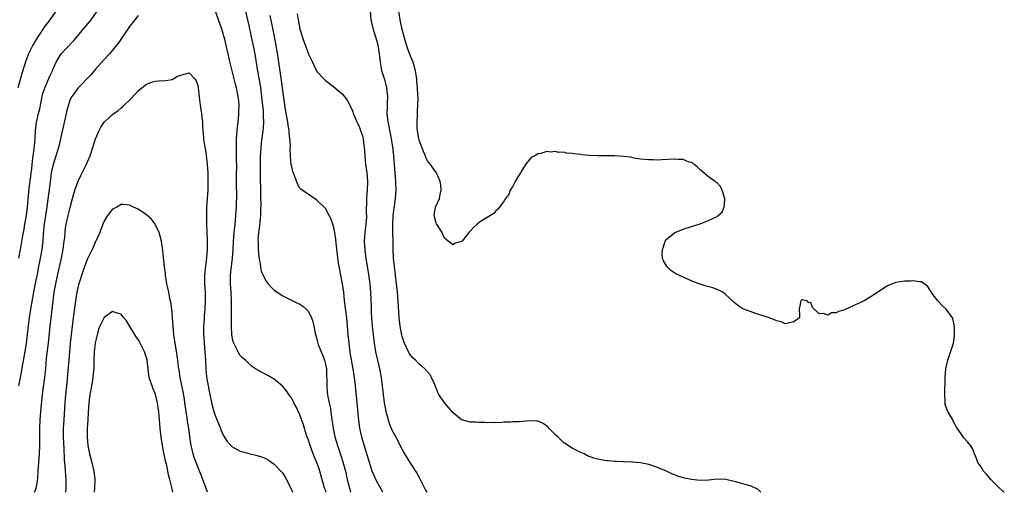
# Model space of a CAD drawing. Units: inches. Extents: x 2616000 to 2619000, y 1497000 to 1500000.
# Drawn here: x 2618631 to 2618862, y 1497000 to 1497111 of the extents above; entities that cross this region are included whole.
import ezdxf

# ---------------------------------------------------------------- set-up
doc = ezdxf.new("R2010")
doc.units = ezdxf.units.IN
doc.header["$MEASUREMENT"] = 0
doc.layers.add('LD26161497_2ft', color=148, linetype='Continuous')

msp = doc.modelspace()

# ---------------------------------------------------------------- linework, layer by layer
at = {"layer": 'LD26161497_2ft'}
for points, elevation in [([(2618639.64, 1497113), (2618638.23, 1497111), (2618636.87, 1497109.13), (2618636.41, 1497108.41), (2618635.28, 1497106.72), (2618634.29, 1497105), (2618633.29, 1497103), (2618632.63, 1497101.37), (2618632.31, 1497100.31), (2618631.66, 1497098.34), (2618630.71, 1497095)], 8020), ([(2618659, 1497112), (2618658.23, 1497111), (2618657.71, 1497110.29), (2618657, 1497109.38), (2618656.86, 1497109.14), (2618654.42, 1497105.58), (2618653, 1497103.82), (2618652.29, 1497103), (2618651, 1497101.62), (2618649, 1497099.38), (2618647.92, 1497098.08), (2618644.93, 1497095), (2618644.1, 1497093.9), (2618643.46, 1497093), (2618643, 1497092.07), (2618642.62, 1497091), (2618642.26, 1497089.74), (2618642.13, 1497089), (2618641.9, 1497087.9), (2618641, 1497084.14), (2618640.75, 1497083), (2618640.28, 1497081), (2618639.53, 1497078.47), (2618639.03, 1497077), (2618638.6, 1497075), (2618638.39, 1497073.61), (2618638.26, 1497072.26), (2618637.99, 1497069.99), (2618637.65, 1497067.65), (2618637.46, 1497066.54), (2618637.23, 1497065), (2618636.96, 1497063), (2618636.73, 1497060.73), (2618636.59, 1497059), (2618636.36, 1497057), (2618636.03, 1497055), (2618635.63, 1497053), (2618635.26, 1497051.26), (2618634.75, 1497048.75), (2618634.42, 1497047), (2618633.73, 1497043), (2618633.4, 1497041), (2618633.14, 1497039.14), (2618632.67, 1497035), (2618632.44, 1497033.56), (2618631.29, 1497027), (2618630.9, 1497025)], 8024), ([(2618630.99, 1497055), (2618631.38, 1497057), (2618631.83, 1497059.83), (2618632.04, 1497061), (2618632.22, 1497061.78), (2618632.42, 1497063), (2618632.78, 1497065), (2618633.04, 1497067), (2618633.44, 1497071.44), (2618633.78, 1497074.22), (2618633.86, 1497075), (2618634, 1497076), (2618634.18, 1497077.82), (2618634.37, 1497079), (2618634.6, 1497080.6), (2618634.81, 1497083), (2618634.92, 1497085.08), (2618635.14, 1497086.86), (2618635.64, 1497089), (2618635.91, 1497090.09), (2618636.48, 1497093), (2618636.58, 1497093.42), (2618637.06, 1497095), (2618638.28, 1497097.72), (2618638.88, 1497099), (2618639, 1497099.3), (2618639.77, 1497101), (2618640.19, 1497101.81), (2618640.96, 1497103), (2618643.89, 1497106.11), (2618646.32, 1497109), (2618647.96, 1497111), (2618649.39, 1497113)], 8022), ([(2618703.17, 1497000), (2618703, 1497000.52), (2618702.82, 1497001), (2618701.7, 1497005), (2618701.5, 1497005.5), (2618700.97, 1497007), (2618700.39, 1497008.39), (2618699.43, 1497011), (2618699, 1497012.27), (2618698.56, 1497013.44), (2618698.05, 1497015), (2618697.82, 1497015.82), (2618697, 1497018.21), (2618696.11, 1497020.11), (2618695.6, 1497021), (2618695, 1497022.16), (2618694.65, 1497022.65), (2618694.37, 1497023), (2618693.84, 1497023.84), (2618692.95, 1497024.95), (2618691, 1497026.59), (2618690.29, 1497027), (2618689.45, 1497027.45), (2618689, 1497027.69), (2618688.12, 1497028.12), (2618686.85, 1497028.85), (2618685.65, 1497029.65), (2618685, 1497030.24), (2618684.22, 1497031), (2618683.55, 1497031.55), (2618683, 1497032.15), (2618682.65, 1497032.65), (2618682.06, 1497033.94), (2618681.48, 1497035), (2618681.34, 1497035.34), (2618681.03, 1497037), (2618680.93, 1497039), (2618680.91, 1497040.91), (2618680.95, 1497045), (2618680.87, 1497047), (2618680.73, 1497049), (2618680.7, 1497051), (2618680.91, 1497053), (2618681.18, 1497055), (2618681.32, 1497057), (2618681.41, 1497059), (2618681.57, 1497061), (2618681.69, 1497062.31), (2618681.78, 1497063), (2618681.88, 1497063.88), (2618681.98, 1497065), (2618682.12, 1497067), (2618682.12, 1497068.12), (2618682.16, 1497069), (2618682.17, 1497069.83), (2618682.09, 1497072.09), (2618682.09, 1497073), (2618682.13, 1497075), (2618682.17, 1497076.17), (2618682.16, 1497077), (2618682.13, 1497077.87), (2618682.14, 1497079), (2618682.12, 1497080.12), (2618682.08, 1497081), (2618682.08, 1497081.92), (2618682.1, 1497083), (2618682.26, 1497085), (2618682.33, 1497085.67), (2618682.52, 1497087), (2618682.68, 1497088.68), (2618682.7, 1497089), (2618682.69, 1497089.31), (2618682.72, 1497091), (2618682.57, 1497092.57), (2618682.53, 1497093), (2618682.12, 1497095), (2618681.86, 1497095.86), (2618681.06, 1497099), (2618680.49, 1497101.51), (2618680.13, 1497103), (2618679.89, 1497103.9), (2618679.27, 1497106.73), (2618679.16, 1497107.16), (2618679, 1497107.75), (2618678.61, 1497109), (2618677.88, 1497111), (2618677.21, 1497113)], 8024), ([(2618684.2, 1497113), (2618684.68, 1497111), (2618685, 1497109.62), (2618685.53, 1497107), (2618686.15, 1497104.15), (2618686.47, 1497102.47), (2618687.07, 1497098.93), (2618687.66, 1497095.66), (2618687.76, 1497095), (2618688.01, 1497093), (2618688.08, 1497092.08), (2618688.34, 1497089.66), (2618688.37, 1497089), (2618688.36, 1497088.36), (2618688.46, 1497087), (2618688.4, 1497085.6), (2618688.33, 1497085), (2618687.91, 1497082.09), (2618687.8, 1497081), (2618687.75, 1497079.75), (2618687.71, 1497079), (2618687.64, 1497075.64), (2618687.64, 1497075), (2618687.66, 1497073), (2618687.72, 1497071.72), (2618687.73, 1497070.27), (2618687.79, 1497069), (2618687.81, 1497067.81), (2618687.78, 1497066.22), (2618687.73, 1497065), (2618687.57, 1497063.57), (2618687.52, 1497062.48), (2618687.3, 1497061), (2618687.15, 1497059.15), (2618687.18, 1497058.82), (2618687.21, 1497057), (2618687.33, 1497055.33), (2618687.54, 1497054.46), (2618687.73, 1497053), (2618687.94, 1497051.94), (2618688.35, 1497051), (2618689, 1497049.65), (2618689.28, 1497049.28), (2618689.55, 1497049), (2618690.22, 1497048.22), (2618691, 1497047.49), (2618691.26, 1497047.26), (2618691.63, 1497047), (2618693, 1497046.11), (2618695, 1497045.11), (2618696.46, 1497044.46), (2618697, 1497044.15), (2618697.71, 1497043.71), (2618698.47, 1497043), (2618699, 1497042.47), (2618699.72, 1497041), (2618700.08, 1497040.08), (2618700.31, 1497039), (2618700.61, 1497037.39), (2618701, 1497035.93), (2618701.21, 1497035), (2618701.31, 1497034.69), (2618701.97, 1497033), (2618702.31, 1497032.31), (2618702.79, 1497031), (2618703, 1497030.13), (2618703.22, 1497029), (2618703.26, 1497027.26), (2618703.31, 1497026.69), (2618703.3, 1497025), (2618703.44, 1497023.44), (2618703.5, 1497023), (2618703.6, 1497022.4), (2618703.87, 1497021), (2618704.08, 1497020.08), (2618704.25, 1497019), (2618704.46, 1497017.54), (2618704.62, 1497016.62), (2618704.84, 1497015), (2618705.25, 1497013), (2618705.83, 1497011), (2618706.64, 1497008.64), (2618707.13, 1497007.13), (2618707.69, 1497005), (2618708.14, 1497003), (2618708.72, 1497000.72), (2618708.93, 1497000)], 8022), ([(2618716.46, 1497000), (2618715, 1497002.71), (2618714.29, 1497004.29), (2618714.02, 1497005), (2618713.34, 1497007), (2618711.89, 1497011.89), (2618711.54, 1497013), (2618711.07, 1497015.07), (2618710.85, 1497016.85), (2618710.47, 1497021), (2618710.09, 1497025), (2618709.85, 1497027), (2618709.5, 1497029), (2618709.41, 1497029.41), (2618709.09, 1497031.09), (2618708.85, 1497032.85), (2618708.61, 1497035), (2618708.35, 1497037), (2618708.16, 1497039), (2618708.01, 1497041), (2618707.5, 1497045), (2618707.3, 1497047), (2618707.05, 1497049), (2618706.66, 1497051), (2618706.22, 1497053), (2618706.07, 1497053.93), (2618705.91, 1497055), (2618705.84, 1497055.84), (2618705.51, 1497058.49), (2618705.46, 1497059.46), (2618705.21, 1497061), (2618705, 1497062.22), (2618704.75, 1497063), (2618704.28, 1497064.28), (2618703.85, 1497065), (2618703, 1497066.62), (2618701, 1497068.64), (2618697.56, 1497071), (2618697.23, 1497071.23), (2618697, 1497071.46), (2618696.42, 1497072.42), (2618695.84, 1497074.16), (2618695.33, 1497075.33), (2618695, 1497076.75), (2618694.97, 1497076.97), (2618694.79, 1497078.79), (2618694.8, 1497079), (2618694.72, 1497080.72), (2618694.76, 1497081.24), (2618694.68, 1497083), (2618694.5, 1497084.5), (2618694.5, 1497085), (2618694.26, 1497086.26), (2618694.17, 1497087), (2618693.78, 1497089), (2618693.52, 1497090.48), (2618693.45, 1497091), (2618693.18, 1497093.18), (2618692.71, 1497096.71), (2618691.88, 1497102.12), (2618691.41, 1497105), (2618691.07, 1497107), (2618690.68, 1497109), (2618690.02, 1497112.02)], 8020), ([(2618696.34, 1497112.34), (2618696.57, 1497111), (2618697, 1497108.81), (2618697.89, 1497106.11), (2618698.48, 1497104.48), (2618699, 1497102.94), (2618699.98, 1497101), (2618701, 1497098.85), (2618702.71, 1497097), (2618703, 1497096.71), (2618705, 1497095.21), (2618707, 1497093.48), (2618708.09, 1497092.09), (2618709, 1497090.45), (2618709.43, 1497089.43), (2618709.53, 1497089), (2618709.98, 1497087.98), (2618710.35, 1497087), (2618710.58, 1497086.58), (2618711, 1497085.72), (2618711.26, 1497085), (2618711.7, 1497083.7), (2618711.84, 1497083), (2618711.92, 1497082.08), (2618712.1, 1497081), (2618712.17, 1497080.17), (2618712.23, 1497079), (2618712.44, 1497077), (2618712.73, 1497075), (2618712.87, 1497073), (2618712.78, 1497071), (2618712.68, 1497069.32), (2618712.65, 1497069), (2618712.61, 1497065.39), (2618712.63, 1497065), (2618712.62, 1497064.62), (2618712.48, 1497063), (2618712.32, 1497061.68), (2618712.25, 1497061), (2618712.12, 1497059), (2618712.23, 1497057), (2618712.3, 1497056.3), (2618712.48, 1497055), (2618713.12, 1497051.12), (2618713.42, 1497049), (2618713.6, 1497047), (2618713.74, 1497043.74), (2618713.78, 1497042.22), (2618713.84, 1497041), (2618713.98, 1497039), (2618714.2, 1497037), (2618714.48, 1497035), (2618714.8, 1497033), (2618715.22, 1497031), (2618715.71, 1497029), (2618716.1, 1497027), (2618716.34, 1497025), (2618716.54, 1497023), (2618716.8, 1497021), (2618717, 1497019.87), (2618717.17, 1497019), (2618717.25, 1497018.75), (2618717.72, 1497017), (2618718.04, 1497016.04), (2618718.64, 1497014.64), (2618719, 1497013.86), (2618719.51, 1497013), (2618720.02, 1497012.02), (2618720.53, 1497011), (2618721, 1497009.96), (2618721.54, 1497009), (2618722.81, 1497007), (2618723, 1497006.74), (2618724.13, 1497005), (2618724.5, 1497004.5), (2618725, 1497003.47), (2618725.17, 1497003.17), (2618725.49, 1497002.51), (2618726.54, 1497000.54), (2618726.81, 1497000)], 8018), ([(2618805.28, 1497000), (2618805, 1497000.31), (2618804.62, 1497000.62), (2618803, 1497001.47), (2618799.64, 1497002.36), (2618799, 1497002.55), (2618797.03, 1497003.03), (2618795.06, 1497003.06), (2618793, 1497002.86), (2618791, 1497002.8), (2618789, 1497003.01), (2618787.34, 1497003.34), (2618785.79, 1497003.79), (2618785, 1497004.14), (2618784.36, 1497004.36), (2618783, 1497005.04), (2618781.57, 1497005.57), (2618781, 1497005.82), (2618779, 1497006.53), (2618777, 1497006.96), (2618775.11, 1497007.11), (2618775, 1497007.09), (2618773.15, 1497007.15), (2618773, 1497007.14), (2618771.26, 1497007.26), (2618771, 1497007.25), (2618769.4, 1497007.4), (2618769, 1497007.42), (2618767, 1497007.76), (2618766.04, 1497008.04), (2618764.57, 1497008.57), (2618763.75, 1497009), (2618763, 1497009.34), (2618761, 1497010.33), (2618759.41, 1497011.41), (2618759, 1497011.65), (2618757.58, 1497013), (2618757.3, 1497013.3), (2618757, 1497013.56), (2618755.55, 1497015), (2618755.3, 1497015.3), (2618755, 1497015.56), (2618754.13, 1497016.13), (2618753, 1497016.67), (2618752.7, 1497016.7), (2618751, 1497016.76), (2618748.57, 1497016.57), (2618747, 1497016.54), (2618746.49, 1497016.49), (2618745, 1497016.47), (2618744.42, 1497016.42), (2618743, 1497016.34), (2618742.36, 1497016.36), (2618741, 1497016.33), (2618740.39, 1497016.39), (2618739, 1497016.41), (2618738.47, 1497016.47), (2618737, 1497016.49), (2618735, 1497017.03), (2618733, 1497018.67), (2618730.99, 1497021), (2618729.62, 1497023), (2618729.41, 1497023.41), (2618729, 1497024.55), (2618728.86, 1497024.86), (2618728.67, 1497025.33), (2618727.94, 1497027), (2618727.57, 1497027.57), (2618726.39, 1497029), (2618725.63, 1497029.63), (2618725, 1497030.09), (2618724.15, 1497031), (2618723.56, 1497031.56), (2618723, 1497032.19), (2618722.69, 1497032.69), (2618722.52, 1497033), (2618722.12, 1497033.88), (2618721.56, 1497035), (2618721.39, 1497035.39), (2618721, 1497036.62), (2618720.92, 1497036.92), (2618720.54, 1497039), (2618720.33, 1497041), (2618720.12, 1497045), (2618719.95, 1497047), (2618719.72, 1497049), (2618719.19, 1497053), (2618718.99, 1497055), (2618718.89, 1497057.11), (2618718.85, 1497062.85), (2618718.95, 1497064.95), (2618719.17, 1497066.83), (2618719.2, 1497067.2), (2618719.43, 1497069), (2618719.59, 1497071), (2618719.55, 1497073), (2618719.2, 1497077), (2618719.04, 1497079), (2618718.82, 1497081.18), (2618718.54, 1497083), (2618718.27, 1497084.27), (2618718.15, 1497085), (2618717.97, 1497085.97), (2618717.74, 1497087), (2618717.67, 1497087.67), (2618717.49, 1497089), (2618717.56, 1497090.44), (2618717.57, 1497091.57), (2618717.65, 1497093), (2618717.61, 1497093.61), (2618717.45, 1497095), (2618717.38, 1497095.38), (2618717, 1497096.65), (2618716.26, 1497099), (2618716.06, 1497100.06), (2618715.91, 1497101), (2618715.7, 1497103), (2618715.37, 1497105), (2618715, 1497106.44), (2618714.39, 1497108.39), (2618714.22, 1497109), (2618713.78, 1497111), (2618713.62, 1497113)], 8016), ([(2618862.47, 1497000), (2618862.21, 1497000.21), (2618861, 1497001.26), (2618859.32, 1497003), (2618858.27, 1497004.27), (2618857.6, 1497005), (2618857, 1497006.02), (2618856.26, 1497007), (2618855.91, 1497007.91), (2618855.46, 1497009), (2618855, 1497010.3), (2618854.56, 1497011), (2618853.85, 1497011.85), (2618853, 1497012.79), (2618852.79, 1497013), (2618852.47, 1497013.53), (2618851.27, 1497015.27), (2618850.56, 1497016.56), (2618850.39, 1497017), (2618849.21, 1497019), (2618849.14, 1497019.14), (2618849, 1497019.51), (2618848.61, 1497020.61), (2618848.57, 1497021), (2618848.6, 1497021.4), (2618848.48, 1497023), (2618848.48, 1497024.48), (2618848.61, 1497025.39), (2618848.61, 1497027), (2618848.75, 1497029), (2618849.18, 1497031), (2618850.18, 1497033.82), (2618850.51, 1497035), (2618850.76, 1497036.76), (2618850.81, 1497037), (2618850.81, 1497039), (2618850.46, 1497040.46), (2618850.31, 1497041), (2618848.85, 1497043), (2618847.9, 1497043.9), (2618846.88, 1497045), (2618845.33, 1497047), (2618845.22, 1497047.22), (2618845, 1497047.59), (2618844.41, 1497048.41), (2618843, 1497049.43), (2618842.59, 1497049.41), (2618841, 1497049.69), (2618840.4, 1497049.6), (2618839, 1497049.56), (2618837, 1497049.28), (2618836.78, 1497049.22), (2618835, 1497048.52), (2618833, 1497047.17), (2618832.77, 1497047), (2618831, 1497045.86), (2618829.55, 1497045), (2618828.4, 1497044.4), (2618827, 1497043.76), (2618825.09, 1497042.91), (2618825, 1497042.85), (2618823.53, 1497042.47), (2618823, 1497042.12), (2618821.88, 1497042.12), (2618821, 1497041.58), (2618819.98, 1497042.02), (2618819, 1497041.94), (2618817.41, 1497043.41), (2618817, 1497044.55), (2618816.52, 1497044.52), (2618816.2, 1497045), (2618815, 1497045.17), (2618814.69, 1497045), (2618814.6, 1497044.6), (2618814.32, 1497043), (2618814.4, 1497041.6), (2618814.34, 1497041), (2618813, 1497040.05), (2618811, 1497039.6), (2618810.03, 1497040.03), (2618809, 1497040.3), (2618808.52, 1497040.52), (2618807, 1497041.07), (2618803.9, 1497042.1), (2618803, 1497042.37), (2618801.06, 1497043.06), (2618799.84, 1497043.84), (2618799, 1497044.57), (2618798.78, 1497044.78), (2618798.6, 1497045), (2618797.78, 1497045.78), (2618797, 1497046.48), (2618796.32, 1497047), (2618795.45, 1497047.45), (2618795, 1497047.64), (2618793.99, 1497047.99), (2618792.44, 1497048.44), (2618791, 1497048.92), (2618789.46, 1497049.46), (2618787, 1497050.51), (2618785.34, 1497051.34), (2618784.13, 1497052.13), (2618783.22, 1497053), (2618782.39, 1497054.39), (2618782.22, 1497055), (2618782.13, 1497056.13), (2618782.17, 1497057), (2618782.38, 1497057.62), (2618782.78, 1497059), (2618783, 1497059.26), (2618785, 1497060.97), (2618785.05, 1497061), (2618786.45, 1497061.55), (2618787, 1497061.83), (2618789, 1497062.46), (2618791.06, 1497063.06), (2618793, 1497063.81), (2618795, 1497064.8), (2618795.25, 1497065), (2618796.18, 1497065.82), (2618796.69, 1497067), (2618796.79, 1497068.79), (2618796.84, 1497069), (2618796.23, 1497071), (2618795.83, 1497071.83), (2618795, 1497072.65), (2618794.79, 1497072.79), (2618794.55, 1497073), (2618793, 1497074.11), (2618791.89, 1497075), (2618791.44, 1497075.44), (2618791, 1497075.73), (2618790.4, 1497076.4), (2618789.63, 1497077), (2618789.32, 1497077.32), (2618789, 1497077.44), (2618788.43, 1497077.57), (2618787, 1497078.15), (2618785.87, 1497078.13), (2618785, 1497078.22), (2618782.05, 1497078.05), (2618781, 1497078.02), (2618779.93, 1497078.07), (2618779, 1497078.06), (2618777, 1497078.26), (2618775.52, 1497078.48), (2618775, 1497078.6), (2618774.7, 1497078.7), (2618773, 1497078.89), (2618771, 1497079), (2618767, 1497079.05), (2618765, 1497079.14), (2618763.28, 1497079.28), (2618763, 1497079.33), (2618761.47, 1497079.47), (2618761, 1497079.58), (2618759.67, 1497079.67), (2618759, 1497079.86), (2618757.83, 1497079.83), (2618757, 1497080.08), (2618755.91, 1497079.91), (2618755, 1497080.05), (2618753.58, 1497079.58), (2618753, 1497079.48), (2618752.17, 1497079), (2618751.36, 1497078.64), (2618751, 1497078.25), (2618750.03, 1497077), (2618749, 1497075.33), (2618748.84, 1497075), (2618748.1, 1497073.9), (2618747.58, 1497073), (2618747, 1497071.93), (2618746.39, 1497071), (2618746.05, 1497069.95), (2618745.28, 1497069), (2618745, 1497068.45), (2618743.88, 1497067), (2618743.48, 1497066.52), (2618743, 1497066.08), (2618742.54, 1497065.46), (2618741.78, 1497065), (2618741, 1497064.57), (2618739.86, 1497063.86), (2618739, 1497063.29), (2618738.61, 1497063), (2618737.78, 1497062.22), (2618737, 1497061.3), (2618736.68, 1497061), (2618735.1, 1497059), (2618735, 1497058.9), (2618733.51, 1497058.49), (2618733, 1497058.15), (2618731.87, 1497059), (2618731.36, 1497059.36), (2618731, 1497059.7), (2618730.56, 1497060.56), (2618730.4, 1497061), (2618729.07, 1497063.07), (2618729, 1497063.23), (2618728.51, 1497065), (2618728.85, 1497067), (2618729.83, 1497069), (2618729.97, 1497069.97), (2618730.2, 1497071), (2618730.1, 1497072.1), (2618729.96, 1497073), (2618729.15, 1497074.85), (2618729.1, 1497075), (2618728.22, 1497076.22), (2618727.69, 1497077), (2618727, 1497077.89), (2618726.62, 1497078.62), (2618726.48, 1497079), (2618726.01, 1497080.01), (2618725, 1497082.7), (2618724.92, 1497083), (2618724.6, 1497085), (2618724.58, 1497085.42), (2618724.56, 1497087), (2618724.64, 1497088.64), (2618724.62, 1497089.38), (2618724.72, 1497091), (2618724.76, 1497092.76), (2618724.72, 1497093.28), (2618724.65, 1497095), (2618724.51, 1497096.51), (2618724.49, 1497097), (2618724.43, 1497097.57), (2618724.19, 1497099), (2618723.62, 1497101), (2618723, 1497102.44), (2618722.31, 1497104.31), (2618721.46, 1497107), (2618721, 1497108.67), (2618720.55, 1497111), (2618720.24, 1497113)], 8014), ([(2618634.66, 1497000), (2618635, 1497000.75), (2618635.06, 1497001), (2618635.36, 1497002.64), (2618635.41, 1497003.41), (2618635.55, 1497005), (2618635.66, 1497007), (2618635.8, 1497009), (2618635.92, 1497011), (2618635.92, 1497013), (2618635.91, 1497015), (2618635.98, 1497017), (2618636.15, 1497019), (2618636.54, 1497023), (2618636.76, 1497024.76), (2618637.07, 1497026.93), (2618637.29, 1497029), (2618637.52, 1497031.52), (2618637.94, 1497035), (2618638.34, 1497039), (2618638.56, 1497041), (2618639.04, 1497045), (2618639.32, 1497047), (2618639.68, 1497049), (2618639.9, 1497050.1), (2618640.97, 1497055), (2618641.37, 1497057), (2618641.56, 1497058.44), (2618641.67, 1497059), (2618641.78, 1497059.78), (2618641.87, 1497061), (2618641.97, 1497062.03), (2618642.12, 1497063), (2618642.57, 1497065), (2618643.07, 1497066.93), (2618643.59, 1497069), (2618644.12, 1497071), (2618644.9, 1497073.1), (2618645.56, 1497074.44), (2618645.87, 1497075), (2618646.76, 1497076.76), (2618647.73, 1497079), (2618648.39, 1497081), (2618649, 1497083.04), (2618649.83, 1497085), (2618650.25, 1497085.75), (2618651, 1497086.9), (2618651.09, 1497087), (2618653, 1497088.75), (2618653.32, 1497089), (2618654.3, 1497089.7), (2618655, 1497090.31), (2618655.39, 1497090.61), (2618655.84, 1497091), (2618657, 1497092.13), (2618658.42, 1497093.58), (2618659, 1497094.31), (2618659.41, 1497094.59), (2618659.91, 1497095), (2618661, 1497095.85), (2618662.37, 1497096.37), (2618663, 1497096.53), (2618664.69, 1497096.69), (2618665, 1497096.67), (2618667, 1497096.99), (2618668.27, 1497097.73), (2618669, 1497098.01), (2618669.79, 1497098.21), (2618671, 1497098.56), (2618672.4, 1497097), (2618672.63, 1497096.63), (2618673, 1497095.57), (2618673.1, 1497095), (2618673.47, 1497091.47), (2618673.54, 1497091), (2618673.66, 1497090.34), (2618673.86, 1497089), (2618673.98, 1497087.98), (2618674.11, 1497087), (2618674.14, 1497085.86), (2618674.2, 1497085), (2618674.31, 1497084.31), (2618674.35, 1497083), (2618674.57, 1497081.43), (2618674.74, 1497080.74), (2618675, 1497079.16), (2618675.26, 1497077), (2618675.38, 1497075), (2618675.41, 1497073), (2618675.35, 1497071), (2618675.21, 1497069), (2618675.1, 1497066.9), (2618675.07, 1497065), (2618675.08, 1497062.92), (2618675.12, 1497061), (2618675.2, 1497059.2), (2618675.21, 1497057), (2618675.06, 1497055.06), (2618674.81, 1497053.19), (2618674.61, 1497051), (2618674.61, 1497049), (2618674.73, 1497047), (2618674.76, 1497045), (2618674.64, 1497043), (2618674.51, 1497041.49), (2618674.48, 1497040.47), (2618674.38, 1497039), (2618674.36, 1497037.64), (2618674.38, 1497037), (2618674.43, 1497036.43), (2618674.51, 1497035), (2618674.68, 1497033), (2618674.81, 1497031), (2618674.9, 1497029), (2618675.09, 1497027.09), (2618675.45, 1497025), (2618675.7, 1497023.7), (2618676.11, 1497021.89), (2618676.4, 1497020.4), (2618676.79, 1497019), (2618677, 1497018.3), (2618678.35, 1497015), (2618678.53, 1497014.53), (2618679, 1497013.39), (2618679.95, 1497011.95), (2618680.76, 1497011), (2618681, 1497010.73), (2618681.57, 1497010.43), (2618683, 1497009.63), (2618684.81, 1497009.19), (2618685, 1497009.13), (2618687, 1497008.68), (2618688.23, 1497008.23), (2618689, 1497007.93), (2618689.59, 1497007.59), (2618690.44, 1497007), (2618691, 1497006.59), (2618692.76, 1497004.76), (2618693, 1497004.49), (2618693.58, 1497003.58), (2618695, 1497000.69), (2618695.26, 1497000)], 8026), ([(2618675.31, 1497000), (2618673.87, 1497003.87), (2618673.42, 1497005), (2618672.61, 1497007), (2618672.18, 1497008.18), (2618671.91, 1497009), (2618671.6, 1497010.4), (2618671.45, 1497011), (2618671.38, 1497011.38), (2618670.91, 1497015), (2618670.62, 1497016.62), (2618670.51, 1497017.49), (2618670.26, 1497019), (2618670.01, 1497021), (2618669.88, 1497021.88), (2618669.59, 1497023.59), (2618668.9, 1497027), (2618668.66, 1497028.66), (2618668.59, 1497029), (2618668.52, 1497029.48), (2618668.34, 1497031), (2618668.16, 1497032.16), (2618667.67, 1497035), (2618667.42, 1497037), (2618667.1, 1497041), (2618666.91, 1497043), (2618666.68, 1497044.68), (2618666.46, 1497045.54), (2618666.19, 1497047), (2618666.02, 1497048.02), (2618665.78, 1497049), (2618665.52, 1497050.48), (2618665.46, 1497051), (2618665.44, 1497051.44), (2618665.22, 1497053), (2618665, 1497055.17), (2618664.8, 1497056.8), (2618664.47, 1497059), (2618664.18, 1497060.18), (2618663.94, 1497061), (2618663, 1497063), (2618662.12, 1497064.12), (2618661, 1497065.19), (2618659, 1497066.51), (2618657.88, 1497067), (2618657.31, 1497067.31), (2618657, 1497067.45), (2618655.58, 1497067.58), (2618655, 1497067.56), (2618654.01, 1497067), (2618653, 1497066.48), (2618652.32, 1497065.68), (2618651.81, 1497065), (2618651, 1497063.66), (2618650.75, 1497063), (2618650.28, 1497061.72), (2618650, 1497061), (2618649.07, 1497059), (2618649, 1497058.89), (2618648.44, 1497057.56), (2618648.18, 1497057), (2618647, 1497054.64), (2618646.12, 1497052.12), (2618645.07, 1497049), (2618645, 1497048.74), (2618644.6, 1497047), (2618644.27, 1497045), (2618643.77, 1497041), (2618643.25, 1497037), (2618643.03, 1497035), (2618642.73, 1497031), (2618642.51, 1497028.51), (2618642.23, 1497025.77), (2618641.89, 1497022.11), (2618641.81, 1497021), (2618641.54, 1497017), (2618641.43, 1497015), (2618641.42, 1497013), (2618641.48, 1497011.48), (2618641.56, 1497010.44), (2618641.65, 1497007.65), (2618641.82, 1497006.18), (2618641.93, 1497003.93), (2618642.02, 1497003), (2618642.01, 1497001), (2618641.95, 1497000)], 8028), ([(2618667.15, 1497000), (2618666.9, 1497001.1), (2618666.44, 1497003), (2618666.12, 1497004.12), (2618665.71, 1497006.29), (2618665.43, 1497007.43), (2618665, 1497009.69), (2618664.73, 1497011), (2618664.49, 1497012.49), (2618664.39, 1497013), (2618664.16, 1497015), (2618664.07, 1497016.07), (2618663.95, 1497018.05), (2618663.87, 1497019), (2618663.75, 1497019.75), (2618663.59, 1497021), (2618663.09, 1497023), (2618663, 1497023.24), (2618662.47, 1497024.47), (2618662.27, 1497025), (2618661.94, 1497026.06), (2618661.61, 1497027), (2618661.52, 1497027.52), (2618661.34, 1497029), (2618661.14, 1497031), (2618661, 1497031.58), (2618660.51, 1497033), (2618659.33, 1497035.33), (2618659, 1497035.87), (2618658.55, 1497036.55), (2618657, 1497039.09), (2618656.26, 1497040.26), (2618655.65, 1497041), (2618655, 1497041.85), (2618653.85, 1497042.15), (2618653, 1497042.47), (2618651, 1497041.02), (2618650.02, 1497039), (2618649.73, 1497038.28), (2618649.35, 1497037), (2618649, 1497035.44), (2618648.93, 1497035), (2618648.71, 1497033), (2618648.61, 1497031), (2618648.57, 1497029.43), (2618648.37, 1497027), (2618648.19, 1497025.81), (2618647.67, 1497023), (2618647.42, 1497021), (2618647.28, 1497018.72), (2618647.19, 1497017), (2618647.06, 1497015), (2618647.03, 1497013), (2618647.19, 1497011), (2618647.58, 1497009), (2618647.88, 1497007.88), (2618648.13, 1497007), (2618648.62, 1497005), (2618648.81, 1497003), (2618648.72, 1497001), (2618648.64, 1497000)], 8030)]:
    msp.add_lwpolyline(points, dxfattribs=dict(at, elevation=elevation))

doc.saveas('drawing.dxf')
